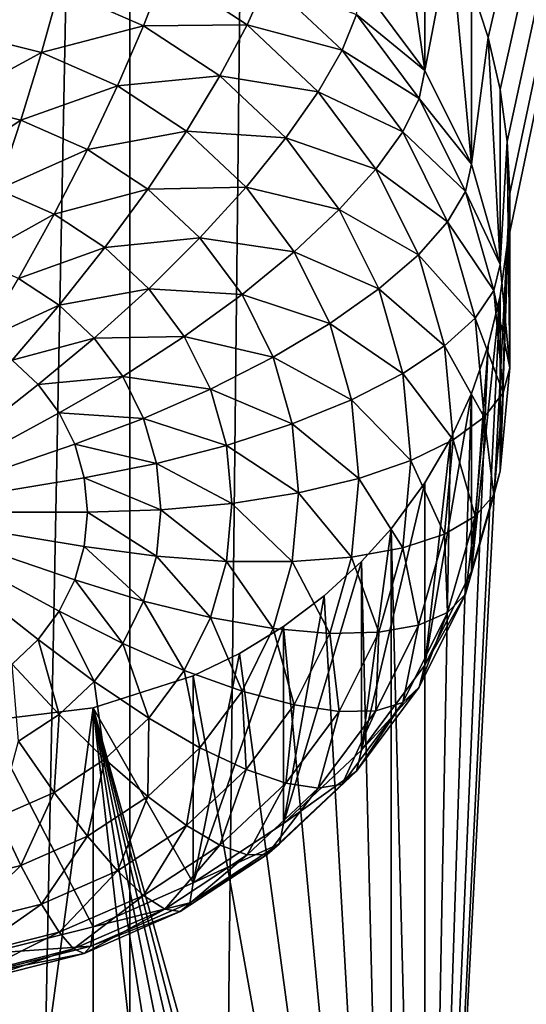
# Model space of a CAD drawing. Extents: x -245 to 25, y -233 to 40.
# Drawn here: x -4 to -3, y -170 to -168 of the extents above; entities that cross this region are included whole.
import ezdxf

# ---------------------------------------------------------------- set-up
doc = ezdxf.new("R2010")
doc.units = 0
doc.layers.add('L2', color=7, linetype='CONTINUOUS')
doc.layers.add('L3', color=7, linetype='CONTINUOUS')

msp = doc.modelspace()

# ---------------------------------------------------------------- linework, layer by layer
at = {"layer": 'L2', "color": 250}
for points in [[(-5.142301, -219.165, 119.0979), (-4, -160.2379, 96.799), (-5.142301, -159.9644, 97.55062)], [(-4, -219.4386, 118.3463), (-4, -160.2379, 96.799), (-5.142301, -219.165, 119.0979)], [(-4, -219.4386, 118.3463), (-2.736161, -160.4395, 96.24521), (-4, -160.2379, 96.799)], [(-2.736161, -219.6402, 117.7925), (-2.736161, -160.4395, 96.24521), (-4, -219.4386, 118.3463)], [(-1.707778, -161.9308, 92.14785), (-3.240391, -172.501, 96.33951), (-3.300962, -172.3858, 96.31582)], [(-3.300962, -172.3858, 96.31582), (-3.105664, -168.627, 94.89015), (-1.707778, -161.9308, 92.14785)], [(-1.707778, -161.9308, 92.14785), (-3.190461, -172.6191, 96.3677), (-3.240391, -172.501, 96.33951)], [(-3.151273, -172.7395, 96.40009), (-3.190461, -172.6191, 96.3677), (-1.707778, -161.9308, 92.14785)], [(-1.707778, -161.9308, 92.14785), (-3.151273, -168.135, 94.72419), (-3.190461, -168.0146, 94.6918)], [(-1.707778, -161.9308, 92.14785), (-3.122788, -172.8627, 96.43674), (-3.151273, -172.7395, 96.40009)], [(-1.707778, -161.9308, 92.14785), (-3.122788, -168.2582, 94.76084), (-3.151273, -168.135, 94.72419)], [(-1.707778, -161.9308, 92.14785), (-3.105672, -172.9866, 96.47693), (-3.122788, -172.8627, 96.43674)], [(-3.105672, -168.3821, 94.80103), (-3.122788, -168.2582, 94.76084), (-1.707778, -161.9308, 92.14785)], [(-1.707778, -176.731, 97.53466), (-3.105672, -172.9866, 96.47693), (-1.707778, -161.9308, 92.14785)], [(-1.707778, -161.9308, 92.14785), (-3.1, -168.5051, 94.84418), (-3.105672, -168.3821, 94.80103)], [(-1.707778, -161.9308, 92.14785), (-3.105664, -168.627, 94.89015), (-3.1, -168.5051, 94.84418)], [(-3.450933, -168.012, 93.37989), (-3.380791, -167.6571, 94.61933), (-3.300962, -168.2133, 93.45315)], [(-3.300962, -168.2133, 93.45315), (-3.380791, -167.6571, 94.61933), (-3.300962, -167.7813, 94.63993)], [(-3.300962, -168.2133, 93.45315), (-3.300962, -167.7813, 94.63993), (-3.240391, -167.8966, 94.66361)], [(-3.300962, -168.2133, 93.45315), (-3.240391, -167.8966, 94.66361), (-3.190461, -168.4359, 93.53419)], [(-3.190461, -168.4359, 93.53419), (-3.240391, -167.8966, 94.66361), (-3.190461, -168.0146, 94.6918)], [(-4.166987, -168.0199, 92.69874), (-4.401557, -168.1225, 92.6049), (-4.380153, -167.9663, 92.6792)], [(-3.916987, -167.9774, 92.8352), (-3.966978, -168.1076, 92.73064), (-4.166987, -168.0199, 92.69874)], [(-3.721936, -168.1057, 92.88191), (-3.966978, -168.1076, 92.73064), (-3.916987, -167.9774, 92.8352)], [(-3.674584, -167.9987, 93.01107), (-3.721936, -168.1057, 92.88191), (-3.916987, -167.9774, 92.8352)], [(-3.497131, -168.1654, 93.07176), (-3.721936, -168.1057, 92.88191), (-3.674584, -167.9987, 93.01107)], [(-3.462571, -168.0806, 93.22006), (-3.497131, -168.1654, 93.07176), (-3.674584, -167.9987, 93.01107)], [(-3.300962, -168.2133, 93.45315), (-3.462571, -168.0806, 93.22006), (-3.450933, -168.012, 93.37989)], [(-3.190461, -168.4359, 93.53419), (-3.190461, -168.0146, 94.6918), (-3.151273, -168.135, 94.72419)], [(-4.166987, -168.0199, 92.69874), (-4.209144, -168.1709, 92.62253), (-4.401557, -168.1225, 92.6049)], [(-3.966978, -168.1076, 92.73064), (-4.209144, -168.1709, 92.62253), (-4.166987, -168.0199, 92.69874)], [(-3.314119, -168.2798, 93.29257), (-3.497131, -168.1654, 93.07176), (-3.462571, -168.0806, 93.22006)], [(-3.300962, -168.2133, 93.45315), (-3.314119, -168.2798, 93.29257), (-3.462571, -168.0806, 93.22006)], [(-3.966978, -168.1076, 92.73064), (-4.028606, -168.25, 92.65132), (-4.209144, -168.1709, 92.62253)], [(-3.786202, -168.2265, 92.77393), (-4.028606, -168.25, 92.65132), (-3.966978, -168.1076, 92.73064)], [(-3.721936, -168.1057, 92.88191), (-3.786202, -168.2265, 92.77393), (-3.966978, -168.1076, 92.73064)], [(-3.553564, -168.2639, 92.9395), (-3.786202, -168.2265, 92.77393), (-3.721936, -168.1057, 92.88191)], [(-3.497131, -168.1654, 93.07176), (-3.553564, -168.2639, 92.9395), (-3.721936, -168.1057, 92.88191)], [(-4.209144, -168.1709, 92.62253), (-4.426352, -168.2888, 92.55904), (-4.401557, -168.1225, 92.6049)], [(-3.190461, -168.4359, 93.53419), (-3.151273, -168.135, 94.72419), (-3.122788, -168.6733, 93.62058)], [(-3.122788, -168.6733, 93.62058), (-3.151273, -168.135, 94.72419), (-3.122788, -168.2582, 94.76084)], [(-4.209144, -168.1709, 92.62253), (-4.25798, -168.3312, 92.57447), (-4.426352, -168.2888, 92.55904)], [(-4.028606, -168.25, 92.65132), (-4.25798, -168.3312, 92.57447), (-4.209144, -168.1709, 92.62253)], [(-3.35319, -168.3586, 93.14207), (-3.553564, -168.2639, 92.9395), (-3.497131, -168.1654, 93.07176)], [(-3.314119, -168.2798, 93.29257), (-3.35319, -168.3586, 93.14207), (-3.497131, -168.1654, 93.07176)], [(-3.786202, -168.2265, 92.77393), (-3.86543, -168.3574, 92.6904), (-4.028606, -168.25, 92.65132)], [(-3.630154, -168.3732, 92.82731), (-3.86543, -168.3574, 92.6904), (-3.786202, -168.2265, 92.77393)], [(-3.553564, -168.2639, 92.9395), (-3.630154, -168.3732, 92.82731), (-3.786202, -168.2265, 92.77393)], [(-3.190461, -168.4359, 93.53419), (-3.314119, -168.2798, 93.29257), (-3.300962, -168.2133, 93.45315)], [(-4.028606, -168.25, 92.65132), (-4.1, -168.4004, 92.59967), (-4.25798, -168.3312, 92.57447)], [(-3.86543, -168.3574, 92.6904), (-4.1, -168.4004, 92.59967), (-4.028606, -168.25, 92.65132)], [(-3.416987, -168.4472, 93.00621), (-3.630154, -168.3732, 92.82731), (-3.553564, -168.2639, 92.9395)], [(-3.35319, -168.3586, 93.14207), (-3.416987, -168.4472, 93.00621), (-3.553564, -168.2639, 92.9395)], [(-3.122788, -168.6733, 93.62058), (-3.122788, -168.2582, 94.76084), (-3.105672, -168.3821, 94.80103)], [(-4.25798, -168.3312, 92.57447), (-4.453785, -168.4602, 92.54303), (-4.426352, -168.2888, 92.55904)], [(-3.204737, -168.5002, 93.3728), (-3.35319, -168.3586, 93.14207), (-3.314119, -168.2798, 93.29257)], [(-3.190461, -168.4359, 93.53419), (-3.204737, -168.5002, 93.3728), (-3.314119, -168.2798, 93.29257)], [(-4.25798, -168.3312, 92.57447), (-4.312012, -168.4959, 92.55602), (-4.453785, -168.4602, 92.54303)], [(-4.1, -168.4004, 92.59967), (-4.312012, -168.4959, 92.55602), (-4.25798, -168.3312, 92.57447)], [(-3.86543, -168.3574, 92.6904), (-3.957212, -168.4944, 92.63386), (-4.1, -168.4004, 92.59967)], [(-3.724574, -168.4898, 92.73858), (-3.957212, -168.4944, 92.63386), (-3.86543, -168.3574, 92.6904)], [(-3.630154, -168.3732, 92.82731), (-3.724574, -168.4898, 92.73858), (-3.86543, -168.3574, 92.6904)], [(-3.247131, -168.5723, 93.21985), (-3.416987, -168.4472, 93.00621), (-3.35319, -168.3586, 93.14207)], [(-3.204737, -168.5002, 93.3728), (-3.247131, -168.5723, 93.21985), (-3.35319, -168.3586, 93.14207)], [(-3.503573, -168.543, 92.88913), (-3.724574, -168.4898, 92.73858), (-3.630154, -168.3732, 92.82731)], [(-3.416987, -168.4472, 93.00621), (-3.503573, -168.543, 92.88913), (-3.630154, -168.3732, 92.82731)], [(-3.122788, -168.6733, 93.62058), (-3.105672, -168.3821, 94.80103), (-3.1, -168.918, 93.70966)], [(-3.1, -168.918, 93.70966), (-3.105672, -168.3821, 94.80103), (-3.1, -168.5051, 94.84418)], [(-4.1, -168.4004, 92.59967), (-4.17899, -168.5542, 92.57723), (-4.312012, -168.4959, 92.55602)], [(-3.957212, -168.4944, 92.63386), (-4.17899, -168.5542, 92.57723), (-4.1, -168.4004, 92.59967)], [(-3.122788, -168.6733, 93.62058), (-3.204737, -168.5002, 93.3728), (-3.190461, -168.4359, 93.53419)], [(-3.316356, -168.65, 93.08002), (-3.503573, -168.543, 92.88913), (-3.416987, -168.4472, 93.00621)], [(-3.247131, -168.5723, 93.21985), (-3.316356, -168.65, 93.08002), (-3.416987, -168.4472, 93.00621)], [(-4.17899, -168.5542, 92.57723), (-4.369599, -168.66, 92.56774), (-4.312012, -168.4959, 92.55602)], [(-3.957212, -168.4944, 92.63386), (-4.05876, -168.6333, 92.60603), (-4.17899, -168.5542, 92.57723)], [(-3.833956, -168.6102, 92.67602), (-4.05876, -168.6333, 92.60603), (-3.957212, -168.4944, 92.63386)], [(-3.724574, -168.4898, 92.73858), (-3.833956, -168.6102, 92.67602), (-3.957212, -168.4944, 92.63386)], [(-3.610317, -168.6431, 92.79439), (-3.833956, -168.6102, 92.67602), (-3.724574, -168.4898, 92.73858)], [(-3.503573, -168.543, 92.88913), (-3.610317, -168.6431, 92.79439), (-3.724574, -168.4898, 92.73858)], [(-3.13775, -168.7351, 93.4583), (-3.247131, -168.5723, 93.21985), (-3.204737, -168.5002, 93.3728)], [(-3.122788, -168.6733, 93.62058), (-3.13775, -168.7351, 93.4583), (-3.204737, -168.5002, 93.3728)], [(-3.1, -168.918, 93.70966), (-3.1, -168.5051, 94.84418), (-3.122788, -169.1628, 93.79875)], [(-3.122788, -169.1628, 93.79875), (-3.1, -168.5051, 94.84418), (-3.105664, -168.627, 94.89015)], [(-3.410307, -168.731, 92.95754), (-3.610317, -168.6431, 92.79439), (-3.503573, -168.543, 92.88913)], [(-3.316356, -168.65, 93.08002), (-3.410307, -168.731, 92.95754), (-3.503573, -168.543, 92.88913)], [(-4.17899, -168.5542, 92.57723), (-4.263176, -168.7066, 92.58471), (-4.369599, -168.66, 92.56774)], [(-4.05876, -168.6333, 92.60603), (-4.263176, -168.7066, 92.58471), (-4.17899, -168.5542, 92.57723)], [(-3.18218, -168.8001, 93.30276), (-3.316356, -168.65, 93.08002), (-3.247131, -168.5723, 93.21985)], [(-3.13775, -168.7351, 93.4583), (-3.18218, -168.8001, 93.30276), (-3.247131, -168.5723, 93.21985)], [(-3.833956, -168.6102, 92.67602), (-3.954975, -168.7308, 92.64152), (-4.05876, -168.6333, 92.60603)], [(-3.733975, -168.7444, 92.72485), (-3.954975, -168.7308, 92.64152), (-3.833956, -168.6102, 92.67602)], [(-3.610317, -168.6431, 92.79439), (-3.733975, -168.7444, 92.72485), (-3.833956, -168.6102, 92.67602)], [(-4.05876, -168.6333, 92.60603), (-4.166987, -168.7699, 92.60774), (-4.263176, -168.7066, 92.58471)], [(-3.954975, -168.7308, 92.64152), (-4.166987, -168.7699, 92.60774), (-4.05876, -168.6333, 92.60603)], [(-3.526131, -168.8128, 92.85613), (-3.733975, -168.7444, 92.72485), (-3.610317, -168.6431, 92.79439)], [(-3.410307, -168.731, 92.95754), (-3.526131, -168.8128, 92.85613), (-3.610317, -168.6431, 92.79439)], [(-3.300962, -172.3858, 96.31582), (-3.122788, -168.7478, 94.93902), (-3.105664, -168.627, 94.89015)], [(-3.122788, -169.1628, 93.79875), (-3.105664, -168.627, 94.89015), (-3.122788, -168.7478, 94.93902)], [(-3.254728, -168.8661, 93.15868), (-3.410307, -168.731, 92.95754), (-3.316356, -168.65, 93.08002)], [(-3.18218, -168.8001, 93.30276), (-3.254728, -168.8661, 93.15868), (-3.316356, -168.65, 93.08002)], [(-3.1, -168.918, 93.70966), (-3.13775, -168.7351, 93.4583), (-3.122788, -168.6733, 93.62058)], [(-4.166987, -168.7699, 92.60774), (-4.35, -168.8532, 92.62187), (-4.263176, -168.7066, 92.58471)], [(-3.954975, -168.7308, 92.64152), (-4.083956, -168.848, 92.63615), (-4.166987, -168.7699, 92.60774)], [(-3.870789, -168.8438, 92.68264), (-4.083956, -168.848, 92.63615), (-3.954975, -168.7308, 92.64152)], [(-3.733975, -168.7444, 92.72485), (-3.870789, -168.8438, 92.68264), (-3.954975, -168.7308, 92.64152)], [(-3.35319, -168.9313, 93.03045), (-3.526131, -168.8128, 92.85613), (-3.410307, -168.731, 92.95754)], [(-3.254728, -168.8661, 93.15868), (-3.35319, -168.9313, 93.03045), (-3.410307, -168.731, 92.95754)], [(-3.115192, -168.9774, 93.54649), (-3.18218, -168.8001, 93.30276), (-3.13775, -168.7351, 93.4583)], [(-3.1, -168.918, 93.70966), (-3.115192, -168.9774, 93.54649), (-3.13775, -168.7351, 93.4583)], [(-3.660307, -168.8928, 92.77888), (-3.870789, -168.8438, 92.68264), (-3.733975, -168.7444, 92.72485)], [(-3.526131, -168.8128, 92.85613), (-3.660307, -168.8928, 92.77888), (-3.733975, -168.7444, 92.72485)], [(-3.15122, -168.8656, 94.99009), (-3.122788, -168.7478, 94.93902), (-3.300962, -172.3858, 96.31582)], [(-3.190461, -169.4001, 93.88513), (-3.122788, -169.1628, 93.79875), (-3.122788, -168.7478, 94.93902)], [(-3.122788, -168.7478, 94.93902), (-3.15122, -168.8656, 94.99009), (-3.190461, -169.4001, 93.88513)], [(-4.166987, -168.7699, 92.60774), (-4.278606, -168.9001, 92.63897), (-4.35, -168.8532, 92.62187)], [(-4.083956, -168.848, 92.63615), (-4.278606, -168.9001, 92.63897), (-4.166987, -168.7699, 92.60774)], [(-3.160307, -169.035, 93.38827), (-3.254728, -168.8661, 93.15868), (-3.18218, -168.8001, 93.30276)], [(-3.115192, -168.9774, 93.54649), (-3.160307, -169.035, 93.38827), (-3.18218, -168.8001, 93.30276)], [(-3.474574, -168.9936, 92.92194), (-3.660307, -168.8928, 92.77888), (-3.526131, -168.8128, 92.85613)], [(-3.35319, -168.9313, 93.03045), (-3.474574, -168.9936, 92.92194), (-3.526131, -168.8128, 92.85613)], [(-4.083956, -168.848, 92.63615), (-4.216978, -168.958, 92.66005), (-4.278606, -168.9001, 92.63897)], [(-4.016603, -168.9384, 92.66905), (-4.216978, -168.958, 92.66005), (-4.083956, -168.848, 92.63615)], [(-3.870789, -168.8438, 92.68264), (-4.016603, -168.9384, 92.66905), (-4.083956, -168.848, 92.63615)], [(-3.80876, -168.9688, 92.72815), (-4.016603, -168.9384, 92.66905), (-3.870789, -168.8438, 92.68264)], [(-3.660307, -168.8928, 92.77888), (-3.80876, -168.9688, 92.72815), (-3.870789, -168.8438, 92.68264)], [(-3.233975, -169.089, 93.23981), (-3.35319, -168.9313, 93.03045), (-3.254728, -168.8661, 93.15868)], [(-3.15122, -168.8656, 94.99009), (-3.300962, -172.3858, 96.31582), (-3.190461, -168.9788, 95.04274)], [(-3.160307, -169.035, 93.38827), (-3.233975, -169.089, 93.23981), (-3.254728, -168.8661, 93.15868)], [(-3.190461, -169.4001, 93.88513), (-3.15122, -168.8656, 94.99009), (-3.190461, -168.9788, 95.04274)], [(-4.278606, -168.9001, 92.63897), (-4.216978, -168.958, 92.66005), (-4.6, -169.2601, 92.76997)], [(-3.615192, -169.0511, 92.83648), (-3.80876, -168.9688, 92.72815), (-3.660307, -168.8928, 92.77888)], [(-3.474574, -168.9936, 92.92194), (-3.615192, -169.0511, 92.83648), (-3.660307, -168.8928, 92.77888)], [(-3.122788, -169.1628, 93.79875), (-3.115192, -168.9774, 93.54649), (-3.1, -168.918, 93.70966)], [(-4.016603, -168.9384, 92.66905), (-4.166987, -169.0251, 92.68446), (-4.216978, -168.958, 92.66005)], [(-3.966978, -169.0384, 92.70544), (-4.166987, -169.0251, 92.68446), (-4.016603, -168.9384, 92.66905)], [(-3.80876, -168.9688, 92.72815), (-3.966978, -169.0384, 92.70544), (-4.016603, -168.9384, 92.66905)], [(-3.333956, -169.1379, 93.10564), (-3.474574, -168.9936, 92.92194), (-3.35319, -168.9313, 93.03045)], [(-3.233975, -169.089, 93.23981), (-3.333956, -169.1379, 93.10564), (-3.35319, -168.9313, 93.03045)], [(-4.6, -169.2601, 92.76997), (-4.216978, -168.958, 92.66005), (-4.166987, -169.0251, 92.68446)], [(-3.770772, -169.102, 92.77663), (-3.966978, -169.0384, 92.70544), (-3.80876, -168.9688, 92.72815)], [(-3.615192, -169.0511, 92.83648), (-3.770772, -169.102, 92.77663), (-3.80876, -168.9688, 92.72815)], [(-3.457212, -169.18, 92.98982), (-3.615192, -169.0511, 92.83648), (-3.474574, -168.9936, 92.92194)], [(-3.333956, -169.1379, 93.10564), (-3.457212, -169.18, 92.98982), (-3.474574, -168.9936, 92.92194)], [(-3.190461, -168.9788, 95.04274), (-3.300962, -172.3858, 96.31582), (-3.240428, -169.0874, 95.09706)], [(-3.190461, -169.4001, 93.88513), (-3.190461, -168.9788, 95.04274), (-3.300962, -169.6228, 93.96618)], [(-3.300962, -169.6228, 93.96618), (-3.190461, -168.9788, 95.04274), (-3.240428, -169.0874, 95.09706)], [(-3.13775, -169.2197, 93.63467), (-3.160307, -169.035, 93.38827), (-3.115192, -168.9774, 93.54649)], [(-3.122788, -169.1628, 93.79875), (-3.13775, -169.2197, 93.63467), (-3.115192, -168.9774, 93.54649)], [(-4.6, -169.2601, 92.76997), (-4.166987, -169.0251, 92.68446), (-4.130154, -169.0994, 92.71148)], [(-3.966978, -169.0384, 92.70544), (-4.130154, -169.0994, 92.71148), (-4.166987, -169.0251, 92.68446)], [(-3.936586, -169.1449, 92.74424), (-4.130154, -169.0994, 92.71148), (-3.966978, -169.0384, 92.70544)], [(-3.770772, -169.102, 92.77663), (-3.936586, -169.1449, 92.74424), (-3.966978, -169.0384, 92.70544)], [(-3.18218, -169.2699, 93.47377), (-3.233975, -169.089, 93.23981), (-3.160307, -169.035, 93.38827)], [(-3.13775, -169.2197, 93.63467), (-3.18218, -169.2699, 93.47377), (-3.160307, -169.035, 93.38827)], [(-3.6, -169.2142, 92.89587), (-3.770772, -169.102, 92.77663), (-3.615192, -169.0511, 92.83648)], [(-3.457212, -169.18, 92.98982), (-3.6, -169.2142, 92.89587), (-3.615192, -169.0511, 92.83648)], [(-3.254728, -169.312, 93.32094), (-3.333956, -169.1379, 93.10564), (-3.233975, -169.089, 93.23981)], [(-3.300962, -172.3858, 96.31582), (-3.300962, -169.1909, 95.15296), (-3.240428, -169.0874, 95.09706)], [(-3.300962, -169.6228, 93.96618), (-3.240428, -169.0874, 95.09706), (-3.300962, -169.1909, 95.15296)], [(-3.18218, -169.2699, 93.47377), (-3.254728, -169.312, 93.32094), (-3.233975, -169.089, 93.23981)], [(-4.130154, -169.0994, 92.71148), (-4.107596, -169.1785, 92.74027), (-4.6, -169.2601, 92.76997)], [(-3.936586, -169.1449, 92.74424), (-4.107596, -169.1785, 92.74027), (-4.130154, -169.0994, 92.71148)], [(-3.75798, -169.2394, 92.82664), (-3.936586, -169.1449, 92.74424), (-3.770772, -169.102, 92.77663)], [(-3.6, -169.2142, 92.89587), (-3.75798, -169.2394, 92.82664), (-3.770772, -169.102, 92.77663)], [(-3.926352, -169.2549, 92.78425), (-4.107596, -169.1785, 92.74027), (-3.936586, -169.1449, 92.74424)], [(-3.75798, -169.2394, 92.82664), (-3.926352, -169.2549, 92.78425), (-3.936586, -169.1449, 92.74424)], [(-3.35319, -169.3445, 93.18083), (-3.457212, -169.18, 92.98982), (-3.333956, -169.1379, 93.10564)], [(-3.254728, -169.312, 93.32094), (-3.35319, -169.3445, 93.18083), (-3.333956, -169.1379, 93.10564)], [(-4.6, -169.2601, 92.76997), (-4.107596, -169.1785, 92.74027), (-4.1, -169.2601, 92.76997)], [(-3.926352, -169.2549, 92.78425), (-4.1, -169.2601, 92.76997), (-4.107596, -169.1785, 92.74027)], [(-3.474574, -169.3665, 93.05768), (-3.6, -169.2142, 92.89587), (-3.457212, -169.18, 92.98982)], [(-3.35319, -169.3445, 93.18083), (-3.474574, -169.3665, 93.05768), (-3.457212, -169.18, 92.98982)], [(-3.190461, -169.4001, 93.88513), (-3.13775, -169.2197, 93.63467), (-3.122788, -169.1628, 93.79875)], [(-3.450933, -169.8241, 94.03943), (-3.300962, -169.6228, 93.96618), (-3.300962, -169.1909, 95.15296)], [(-3.300962, -169.1909, 95.15296), (-3.380791, -169.2993, 95.21704), (-3.450933, -169.8241, 94.03943)], [(-3.300962, -172.3858, 96.31582), (-3.380791, -169.2993, 95.21704), (-3.300962, -169.1909, 95.15296)], [(-3.615192, -169.3774, 92.95525), (-3.75798, -169.2394, 92.82664), (-3.6, -169.2142, 92.89587)], [(-3.474574, -169.3665, 93.05768), (-3.615192, -169.3774, 92.95525), (-3.6, -169.2142, 92.89587)], [(-3.190461, -169.4001, 93.88513), (-3.204737, -169.4546, 93.72018), (-3.13775, -169.2197, 93.63467)], [(-3.204737, -169.4546, 93.72018), (-3.18218, -169.2699, 93.47377), (-3.13775, -169.2197, 93.63467)], [(-3.770772, -169.3768, 92.87665), (-3.926352, -169.2549, 92.78425), (-3.75798, -169.2394, 92.82664)], [(-3.615192, -169.3774, 92.95525), (-3.770772, -169.3768, 92.87665), (-3.75798, -169.2394, 92.82664)], [(-4.216978, -169.5621, 92.87989), (-4.278606, -169.62, 92.90097), (-4.6, -169.2601, 92.76997)], [(-4.107596, -169.3416, 92.79966), (-4.130154, -169.4207, 92.82846), (-4.6, -169.2601, 92.76997)], [(-4.6, -169.2601, 92.76997), (-4.130154, -169.4207, 92.82846), (-4.166987, -169.495, 92.85548)], [(-4.6, -169.2601, 92.76997), (-4.166987, -169.495, 92.85548), (-4.216978, -169.5621, 92.87989)], [(-4.6, -169.2601, 92.76997), (-4.1, -169.2601, 92.76997), (-4.107596, -169.3416, 92.79966)], [(-3.936586, -169.3648, 92.82425), (-4.107596, -169.3416, 92.79966), (-4.1, -169.2601, 92.76997)], [(-3.936586, -169.3648, 92.82425), (-4.1, -169.2601, 92.76997), (-3.926352, -169.2549, 92.78425)], [(-3.770772, -169.3768, 92.87665), (-3.936586, -169.3648, 92.82425), (-3.926352, -169.2549, 92.78425)], [(-3.247131, -169.4977, 93.55668), (-3.254728, -169.312, 93.32094), (-3.18218, -169.2699, 93.47377)], [(-3.204737, -169.4546, 93.72018), (-3.247131, -169.4977, 93.55668), (-3.18218, -169.2699, 93.47377)], [(-3.380791, -172.2616, 96.29522), (-3.450933, -169.3771, 95.26753), (-3.380791, -169.2993, 95.21704)], [(-3.450933, -169.8241, 94.03943), (-3.380791, -169.2993, 95.21704), (-3.450933, -169.3771, 95.26753)], [(-3.380791, -172.2616, 96.29522), (-3.380791, -169.2993, 95.21704), (-3.300962, -172.3858, 96.31582)], [(-3.316356, -169.5281, 93.39961), (-3.35319, -169.3445, 93.18083), (-3.254728, -169.312, 93.32094)], [(-3.247131, -169.4977, 93.55668), (-3.316356, -169.5281, 93.39961), (-3.254728, -169.312, 93.32094)], [(-3.966978, -169.4714, 92.86305), (-4.130154, -169.4207, 92.82846), (-4.107596, -169.3416, 92.79966)], [(-3.966978, -169.4714, 92.86305), (-4.107596, -169.3416, 92.79966), (-3.936586, -169.3648, 92.82425)], [(-3.410307, -169.5448, 93.25374), (-3.474574, -169.3665, 93.05768), (-3.35319, -169.3445, 93.18083)], [(-3.316356, -169.5281, 93.39961), (-3.410307, -169.5448, 93.25374), (-3.35319, -169.3445, 93.18083)], [(-3.80876, -169.5101, 92.92514), (-3.966978, -169.4714, 92.86305), (-3.936586, -169.3648, 92.82425)], [(-3.80876, -169.5101, 92.92514), (-3.936586, -169.3648, 92.82425), (-3.770772, -169.3768, 92.87665)], [(-3.526131, -169.5473, 93.1235), (-3.615192, -169.3774, 92.95525), (-3.474574, -169.3665, 93.05768)], [(-3.410307, -169.5448, 93.25374), (-3.526131, -169.5473, 93.1235), (-3.474574, -169.3665, 93.05768)], [(-3.660307, -169.5356, 93.01284), (-3.80876, -169.5101, 92.92514), (-3.770772, -169.3768, 92.87665)], [(-3.660307, -169.5356, 93.01284), (-3.770772, -169.3768, 92.87665), (-3.615192, -169.3774, 92.95525)], [(-3.526131, -169.5473, 93.1235), (-3.660307, -169.5356, 93.01284), (-3.615192, -169.3774, 92.95525)], [(-3.450933, -169.8241, 94.03943), (-3.450933, -169.3771, 95.26753), (-3.635819, -169.9978, 94.10267)], [(-3.635819, -169.9978, 94.10267), (-3.450933, -169.3771, 95.26753), (-3.539457, -169.4586, 95.32589)], [(-3.539457, -169.4586, 95.32589), (-3.450933, -169.3771, 95.26753), (-3.380791, -172.2616, 96.29522)], [(-3.300962, -169.6228, 93.96618), (-3.204737, -169.4546, 93.72018), (-3.190461, -169.4001, 93.88513)], [(-4.016603, -169.5714, 92.89944), (-4.166987, -169.495, 92.85548), (-4.130154, -169.4207, 92.82846)], [(-4.016603, -169.5714, 92.89944), (-4.130154, -169.4207, 92.82846), (-3.966978, -169.4714, 92.86305)], [(-3.635819, -169.5313, 95.38446), (-3.539457, -169.4586, 95.32589), (-3.380791, -172.2616, 96.29522)], [(-3.635819, -169.9978, 94.10267), (-3.539457, -169.4586, 95.32589), (-3.635819, -169.5313, 95.38446)], [(-3.300962, -169.6228, 93.96618), (-3.314119, -169.6751, 93.8004), (-3.204737, -169.4546, 93.72018)], [(-3.314119, -169.6751, 93.8004), (-3.247131, -169.4977, 93.55668), (-3.204737, -169.4546, 93.72018)], [(-3.870789, -169.635, 92.97063), (-4.016603, -169.5714, 92.89944), (-3.966978, -169.4714, 92.86305)], [(-3.870789, -169.635, 92.97063), (-3.966978, -169.4714, 92.86305), (-3.80876, -169.5101, 92.92514)], [(-4.083956, -169.6618, 92.93234), (-4.216978, -169.5621, 92.87989), (-4.166987, -169.495, 92.85548)], [(-4.083956, -169.6618, 92.93234), (-4.166987, -169.495, 92.85548), (-4.016603, -169.5714, 92.89944)], [(-3.314119, -169.6751, 93.8004), (-3.35319, -169.7114, 93.63447), (-3.247131, -169.4977, 93.55668)], [(-3.35319, -169.7114, 93.63447), (-3.316356, -169.5281, 93.39961), (-3.247131, -169.4977, 93.55668)], [(-3.733975, -169.6841, 93.06687), (-3.870789, -169.635, 92.97063), (-3.80876, -169.5101, 92.92514)], [(-3.635819, -169.9978, 94.10267), (-3.635819, -169.5313, 95.38446), (-3.85, -170.1387, 94.15396)], [(-3.85, -170.1387, 94.15396), (-3.635819, -169.5313, 95.38446), (-3.739967, -169.5948, 95.44339)], [(-3.733975, -169.6841, 93.06687), (-3.80876, -169.5101, 92.92514), (-3.660307, -169.5356, 93.01284)], [(-3.635819, -169.5313, 95.38446), (-3.380791, -172.2616, 96.29522), (-3.739967, -169.5948, 95.44339)], [(-3.35319, -169.7114, 93.63447), (-3.416987, -169.7309, 93.47342), (-3.316356, -169.5281, 93.39961)], [(-3.416987, -169.7309, 93.47342), (-3.410307, -169.5448, 93.25374), (-3.316356, -169.5281, 93.39961)], [(-3.610317, -169.717, 93.18525), (-3.733975, -169.6841, 93.06687), (-3.660307, -169.5356, 93.01284)], [(-3.610317, -169.717, 93.18525), (-3.660307, -169.5356, 93.01284), (-3.526131, -169.5473, 93.1235)], [(-3.503573, -169.7327, 93.32214), (-3.610317, -169.717, 93.18525), (-3.526131, -169.5473, 93.1235)], [(-3.503573, -169.7327, 93.32214), (-3.526131, -169.5473, 93.1235), (-3.410307, -169.5448, 93.25374)], [(-3.416987, -169.7309, 93.47342), (-3.503573, -169.7327, 93.32214), (-3.410307, -169.5448, 93.25374)], [(-4.166987, -169.7398, 92.96075), (-4.278606, -169.62, 92.90097), (-4.216978, -169.5621, 92.87989)], [(-4.166987, -169.7398, 92.96075), (-4.216978, -169.5621, 92.87989), (-4.083956, -169.6618, 92.93234)], [(-3.954975, -169.748, 93.01175), (-4.083956, -169.6618, 92.93234), (-4.016603, -169.5714, 92.89944)], [(-3.954975, -169.748, 93.01175), (-4.016603, -169.5714, 92.89944), (-3.870789, -169.635, 92.97063)], [(-3.380791, -172.2616, 96.29522), (-3.85, -169.6482, 95.50183), (-3.739967, -169.5948, 95.44339)], [(-3.85, -170.1387, 94.15396), (-3.739967, -169.5948, 95.44339), (-3.85, -169.6482, 95.50183)], [(-4.263176, -169.8031, 92.98377), (-4.278606, -169.62, 92.90097), (-4.166987, -169.7398, 92.96075)], [(-3.450933, -169.8241, 94.03943), (-3.314119, -169.6751, 93.8004), (-3.300962, -169.6228, 93.96618)], [(-3.380791, -172.2616, 96.29522), (-4.08697, -169.7236, 95.61766), (-3.85, -169.6482, 95.50183)], [(-4.08697, -169.7236, 95.61766), (-3.85, -170.1387, 94.15396), (-3.85, -169.6482, 95.50183)], [(-3.833956, -169.8183, 93.11571), (-3.954975, -169.748, 93.01175), (-3.870789, -169.635, 92.97063)], [(-3.833956, -169.8183, 93.11571), (-3.870789, -169.635, 92.97063), (-3.733975, -169.6841, 93.06687)], [(-4.05876, -169.8456, 93.04725), (-4.166987, -169.7398, 92.96075), (-4.083956, -169.6618, 92.93234)], [(-4.05876, -169.8456, 93.04725), (-4.083956, -169.6618, 92.93234), (-3.954975, -169.748, 93.01175)], [(-3.724574, -169.8703, 93.24105), (-3.833956, -169.8183, 93.11571), (-3.733975, -169.6841, 93.06687)], [(-3.724574, -169.8703, 93.24105), (-3.733975, -169.6841, 93.06687), (-3.610317, -169.717, 93.18525)], [(-3.450933, -169.8241, 94.03943), (-3.462571, -169.8743, 93.87291), (-3.314119, -169.6751, 93.8004)], [(-3.462571, -169.8743, 93.87291), (-3.35319, -169.7114, 93.63447), (-3.314119, -169.6751, 93.8004)], [(-3.630154, -169.9026, 93.38398), (-3.724574, -169.8703, 93.24105), (-3.610317, -169.717, 93.18525)], [(-3.630154, -169.9026, 93.38398), (-3.610317, -169.717, 93.18525), (-3.503573, -169.7327, 93.32214)], [(-3.462571, -169.8743, 93.87291), (-3.497131, -169.9046, 93.70478), (-3.35319, -169.7114, 93.63447)], [(-3.497131, -169.9046, 93.70478), (-3.416987, -169.7309, 93.47342), (-3.35319, -169.7114, 93.63447)], [(-4.08697, -169.7236, 95.61766), (-4.08697, -171.679, 96.32938), (-4.339528, -171.583, 96.39523)], [(-4.08697, -169.7236, 95.61766), (-4.339528, -171.583, 96.39523), (-4.339528, -169.7548, 95.72981)], [(-4.339528, -169.7548, 95.72981), (-4.08697, -170.2426, 94.19175), (-4.08697, -169.7236, 95.61766)], [(-4.17899, -169.9247, 93.07604), (-4.263176, -169.8031, 92.98377), (-4.166987, -169.7398, 92.96075)], [(-4.17899, -169.9247, 93.07604), (-4.166987, -169.7398, 92.96075), (-4.05876, -169.8456, 93.04725)], [(-3.454733, -172.172, 96.28634), (-3.539188, -172.0698, 96.27619), (-4.08697, -169.7236, 95.61766)], [(-3.539188, -172.0698, 96.27619), (-3.635819, -171.9762, 96.27435), (-4.08697, -169.7236, 95.61766)], [(-4.08697, -169.7236, 95.61766), (-3.635819, -171.9762, 96.27435), (-3.740356, -171.8893, 96.27866)], [(-4.08697, -169.7236, 95.61766), (-3.740356, -171.8893, 96.27866), (-3.85, -171.8113, 96.28914)], [(-3.85, -171.8113, 96.28914), (-4.08697, -171.679, 96.32938), (-4.08697, -169.7236, 95.61766)], [(-3.454733, -172.172, 96.28634), (-4.08697, -169.7236, 95.61766), (-3.380791, -172.2616, 96.29522)], [(-4.08697, -169.7236, 95.61766), (-4.08697, -170.2426, 94.19175), (-3.85, -170.1387, 94.15396)], [(-3.553564, -169.9142, 93.54013), (-3.630154, -169.9026, 93.38398), (-3.503573, -169.7327, 93.32214)], [(-3.497131, -169.9046, 93.70478), (-3.553564, -169.9142, 93.54013), (-3.416987, -169.7309, 93.47342)], [(-3.553564, -169.9142, 93.54013), (-3.503573, -169.7327, 93.32214), (-3.416987, -169.7309, 93.47342)], [(-4.339528, -169.7548, 95.72981), (-4.339528, -170.3062, 94.2149), (-4.08697, -170.2426, 94.19175)], [(-3.957212, -169.9341, 93.15787), (-4.05876, -169.8456, 93.04725), (-3.954975, -169.748, 93.01175)], [(-3.957212, -169.9341, 93.15787), (-3.954975, -169.748, 93.01175), (-3.833956, -169.8183, 93.11571)], [(-4.312012, -169.983, 93.09726), (-4.263176, -169.8031, 92.98377), (-4.17899, -169.9247, 93.07604)], [(-3.86543, -170.0027, 93.28923), (-3.957212, -169.9341, 93.15787), (-3.833956, -169.8183, 93.11571)], [(-3.86543, -170.0027, 93.28923), (-3.833956, -169.8183, 93.11571), (-3.724574, -169.8703, 93.24105)], [(-3.635819, -169.9978, 94.10267), (-3.462571, -169.8743, 93.87291), (-3.450933, -169.8241, 94.03943)], [(-4.1, -170.028, 93.19206), (-4.17899, -169.9247, 93.07604), (-4.05876, -169.8456, 93.04725)], [(-4.1, -170.028, 93.19206), (-4.05876, -169.8456, 93.04725), (-3.957212, -169.9341, 93.15787)], [(-3.786202, -170.0492, 93.43734), (-3.86543, -170.0027, 93.28923), (-3.724574, -169.8703, 93.24105)], [(-3.786202, -170.0492, 93.43734), (-3.724574, -169.8703, 93.24105), (-3.630154, -169.9026, 93.38398)], [(-3.635819, -169.9978, 94.10267), (-3.645584, -170.0463, 93.93551), (-3.462571, -169.8743, 93.87291)], [(-3.645584, -170.0463, 93.93551), (-3.497131, -169.9046, 93.70478), (-3.462571, -169.8743, 93.87291)], [(-3.721936, -170.0724, 93.59772), (-3.786202, -170.0492, 93.43734), (-3.630154, -169.9026, 93.38398)], [(-3.721936, -170.0724, 93.59772), (-3.630154, -169.9026, 93.38398), (-3.553564, -169.9142, 93.54013)], [(-3.645584, -170.0463, 93.93551), (-3.674584, -170.0714, 93.76547), (-3.497131, -169.9046, 93.70478)], [(-3.674584, -170.0714, 93.76547), (-3.553564, -169.9142, 93.54013), (-3.497131, -169.9046, 93.70478)], [(-4.25798, -170.0973, 93.21726), (-4.312012, -169.983, 93.09726), (-4.17899, -169.9247, 93.07604)], [(-4.25798, -170.0973, 93.21726), (-4.17899, -169.9247, 93.07604), (-4.1, -170.028, 93.19206)], [(-3.674584, -170.0714, 93.76547), (-3.721936, -170.0724, 93.59772), (-3.553564, -169.9142, 93.54013)], [(-4.028606, -170.11, 93.3283), (-4.1, -170.028, 93.19206), (-3.957212, -169.9341, 93.15787)], [(-4.028606, -170.11, 93.3283), (-3.957212, -169.9341, 93.15787), (-3.86543, -170.0027, 93.28923)], [(-4.426352, -170.1397, 93.23269), (-4.312012, -169.983, 93.09726), (-4.25798, -170.0973, 93.21726)], [(-3.85, -170.1387, 94.15396), (-3.645584, -170.0463, 93.93551), (-3.635819, -169.9978, 94.10267)], [(-3.966978, -170.1682, 93.48064), (-4.028606, -170.11, 93.3283), (-3.86543, -170.0027, 93.28923)], [(-3.966978, -170.1682, 93.48064), (-3.86543, -170.0027, 93.28923), (-3.786202, -170.0492, 93.43734)], [(-4.209144, -170.1891, 93.3571), (-4.25798, -170.0973, 93.21726), (-4.1, -170.028, 93.19206)], [(-4.209144, -170.1891, 93.3571), (-4.1, -170.028, 93.19206), (-4.028606, -170.11, 93.3283)], [(-3.85, -170.1387, 94.15396), (-3.857596, -170.1858, 93.98628), (-3.645584, -170.0463, 93.93551)], [(-3.857596, -170.1858, 93.98628), (-3.674584, -170.0714, 93.76547), (-3.645584, -170.0463, 93.93551)], [(-3.916987, -170.2007, 93.64443), (-3.966978, -170.1682, 93.48064), (-3.786202, -170.0492, 93.43734)], [(-3.916987, -170.2007, 93.64443), (-3.786202, -170.0492, 93.43734), (-3.721936, -170.0724, 93.59772)], [(-3.880154, -170.2066, 93.8147), (-3.916987, -170.2007, 93.64443), (-3.721936, -170.0724, 93.59772)], [(-3.857596, -170.1858, 93.98628), (-3.880154, -170.2066, 93.8147), (-3.674584, -170.0714, 93.76547)], [(-3.880154, -170.2066, 93.8147), (-3.721936, -170.0724, 93.59772), (-3.674584, -170.0714, 93.76547)], [(-4.401557, -170.2376, 93.37474), (-4.426352, -170.1397, 93.23269), (-4.25798, -170.0973, 93.21726)], [(-4.401557, -170.2376, 93.37474), (-4.25798, -170.0973, 93.21726), (-4.209144, -170.1891, 93.3571)], [(-4.166987, -170.2558, 93.51254), (-4.209144, -170.1891, 93.3571), (-4.028606, -170.11, 93.3283)], [(-4.166987, -170.2558, 93.51254), (-4.028606, -170.11, 93.3283), (-3.966978, -170.1682, 93.48064)], [(-4.08697, -170.2426, 94.19175), (-3.857596, -170.1858, 93.98628), (-3.85, -170.1387, 94.15396)], [(-4.132792, -170.2953, 93.67885), (-4.166987, -170.2558, 93.51254), (-3.966978, -170.1682, 93.48064)], [(-4.132792, -170.2953, 93.67885), (-3.966978, -170.1682, 93.48064), (-3.916987, -170.2007, 93.64443)], [(-4.08697, -170.2426, 94.19175), (-4.092166, -170.2885, 94.0237), (-3.857596, -170.1858, 93.98628)], [(-4.092166, -170.2885, 94.0237), (-3.880154, -170.2066, 93.8147), (-3.857596, -170.1858, 93.98628)], [(-4.380153, -170.3095, 93.53207), (-4.401557, -170.2376, 93.37474), (-4.209144, -170.1891, 93.3571)], [(-4.380153, -170.3095, 93.53207), (-4.209144, -170.1891, 93.3571), (-4.166987, -170.2558, 93.51254)], [(-4.107596, -170.3063, 93.85098), (-4.132792, -170.2953, 93.67885), (-3.916987, -170.2007, 93.64443)], [(-4.107596, -170.3063, 93.85098), (-3.916987, -170.2007, 93.64443), (-3.880154, -170.2066, 93.8147)], [(-4.092166, -170.2885, 94.0237), (-4.107596, -170.3063, 93.85098), (-3.880154, -170.2066, 93.8147)], [(-4.362792, -170.3532, 93.69992), (-4.380153, -170.3095, 93.53207), (-4.166987, -170.2558, 93.51254)], [(-4.362792, -170.3532, 93.69992), (-4.166987, -170.2558, 93.51254), (-4.132792, -170.2953, 93.67885)], [(-4.339528, -170.3062, 94.2149), (-4.092166, -170.2885, 94.0237), (-4.08697, -170.2426, 94.19175)], [(-4.35, -170.3673, 93.87319), (-4.362792, -170.3532, 93.69992), (-4.132792, -170.2953, 93.67885)], [(-4.35, -170.3673, 93.87319), (-4.132792, -170.2953, 93.67885), (-4.107596, -170.3063, 93.85098)], [(-4.339528, -170.3062, 94.2149), (-4.342166, -170.3515, 94.04661), (-4.092166, -170.2885, 94.0237)], [(-4.342166, -170.3515, 94.04661), (-4.107596, -170.3063, 93.85098), (-4.092166, -170.2885, 94.0237)], [(-4.342166, -170.3515, 94.04661), (-4.35, -170.3673, 93.87319), (-4.107596, -170.3063, 93.85098)]]:
    msp.add_3dface(points, dxfattribs=at)
at = {"layer": 'L3', "color": 7}
for points in [[(-4.446262, -23.73075, 67.48728), (-2.257426, -224.2485, 141.0939), (-2.257426, -23.53016, 68.03841)], [(-4.446262, -23.73075, 67.48728), (-4.446262, -224.4491, 140.5428), (-2.257426, -224.2485, 141.0939)], [(-2.257426, -32.28758, 43.97758), (-4.446262, -232.8053, 117.5842), (-4.446262, -32.08699, 44.52871)], [(-2.257426, -32.28758, 43.97758), (-2.257426, -233.0059, 117.0331), (-4.446262, -232.8053, 117.5842)]]:
    msp.add_3dface(points, dxfattribs=at)

doc.saveas('drawing.dxf')
